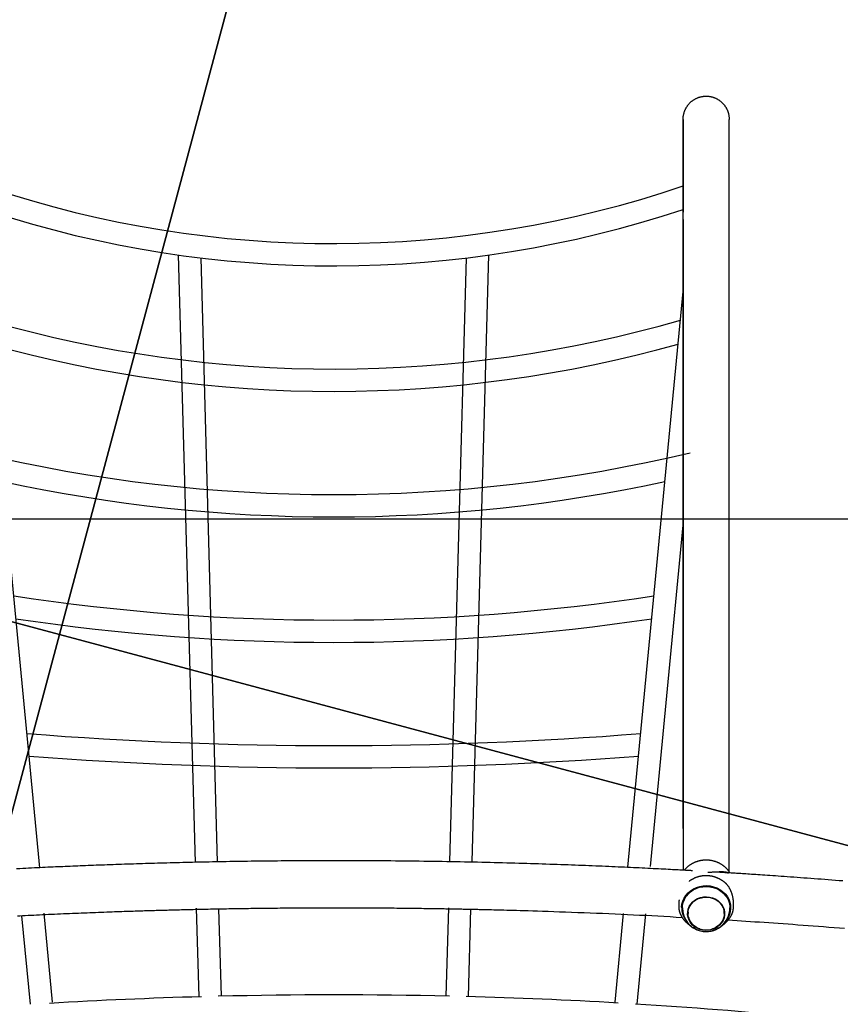
# Model space of a CAD drawing. Extents: x 0 to 11941, y 0 to 8571.
# Drawn here: x 5375 to 5963, y 5857 to 6563 of the extents above; entities that cross this region are included whole.
import ezdxf

# ---------------------------------------------------------------- set-up
doc = ezdxf.new("R2010")
doc.units = 0
doc.header["$LTSCALE"] = 15
for name, color, linetype in [('EQUIPMENT', 7, 'Continuous'), ('GRASSLOK', 7, 'Continuous'), ('GRASSLOKWT', 7, 'Continuous')]:
    doc.layers.add(name, color=color, linetype=linetype)

msp = doc.modelspace()

# ---------------------------------------------------------------- linework, layer by layer
at = {"layer": 'EQUIPMENT', "color": 7}
for p, q in [((5850.6, 5983.35), (5850.6, 6491.92)), ((5500.8, 5959.12), (5488.82, 6394.67)), ((5516.8, 5959.37), (5504.89, 6392.56)), ((5683.4, 5959.51), (5695.31, 6392.56)), ((5699.4, 5959.47), (5711.37, 6394.67)), ((5811.01, 5955.65), (5850.6, 6368.53)), ((5389.23, 5955.11), (5353.6, 6326.76)), ((5827.13, 5956.13), (5850.6, 6200.89)), ((5503.45, 5862.8), (5501.71, 5926.3)), ((5519.45, 5863.24), (5517.73, 5925.71)), ((5680.75, 5863.24), (5682.49, 5926.51)), ((5696.74, 5862.8), (5698.47, 5925.76)), ((5382.53, 5857.41), (5376.46, 5920.71)), ((5398.46, 5858.94), (5392.35, 5922.6)), ((5801.74, 5858.94), (5807.83, 5922.5)), ((5817.67, 5857.41), (5823.88, 5922.19))]:
    msp.add_line(p, q, dxfattribs=at)
at = {"layer": 'EQUIPMENT', "color": 7, "linetype": 'Continuous'}
for p, q in [((5850.6, 6079.35), (5850.6, 5953.46)), ((5883.6, 5952.5), (5883.6, 6079.35)), ((5854.1, 5923.47), (5854.1, 5922.41)), ((5880.1, 5922.41), (5880.1, 5923.47))]:
    msp.add_line(p, q, dxfattribs=at)
for points in [[(5850.65, 6491.92), (5850.65, 6492.12), (5850.64, 6492.33), (5850.63, 6492.54), (5850.63, 6492.75), (5850.63, 6492.97), (5850.64, 6493.19), (5850.65, 6493.42), (5850.66, 6493.65), (5850.69, 6493.9), (5850.72, 6494.15), (5850.76, 6494.41), (5850.8, 6494.69), (5850.86, 6494.97), (5850.92, 6495.25), (5850.98, 6495.55), (5851.06, 6495.85), (5851.14, 6496.17), (5851.23, 6496.48), (5851.33, 6496.81), (5851.43, 6497.13), (5851.54, 6497.46), (5851.66, 6497.79), (5851.79, 6498.12), (5851.92, 6498.45), (5852.06, 6498.77), (5852.2, 6499.09), (5852.36, 6499.41), (5852.52, 6499.73), (5852.69, 6500.04), (5852.86, 6500.34), (5853.04, 6500.65), (5853.23, 6500.95), (5853.42, 6501.24), (5853.62, 6501.53), (5853.83, 6501.82), (5854.04, 6502.11), (5854.26, 6502.38), (5854.48, 6502.66), (5854.71, 6502.93), (5854.95, 6503.19), (5855.19, 6503.45), (5855.43, 6503.7), (5855.68, 6503.95), (5855.94, 6504.19), (5856.2, 6504.43), (5856.46, 6504.66), (5856.73, 6504.88), (5857.01, 6505.1), (5857.29, 6505.31), (5857.57, 6505.52), (5857.86, 6505.72), (5858.15, 6505.92), (5858.45, 6506.1), (5858.75, 6506.29), (5859.05, 6506.46), (5859.36, 6506.63), (5859.67, 6506.79), (5859.98, 6506.95), (5860.3, 6507.1), (5860.62, 6507.24), (5860.94, 6507.37), (5861.26, 6507.5), (5861.59, 6507.62), (5861.92, 6507.74), (5862.25, 6507.84), (5862.58, 6507.94), (5862.92, 6508.03), (5863.26, 6508.12), (5863.6, 6508.2), (5863.94, 6508.27), (5864.28, 6508.33), (5864.62, 6508.39), (5864.97, 6508.44), (5865.31, 6508.48), (5865.65, 6508.51), (5866, 6508.54), (5866.34, 6508.56), (5866.69, 6508.57), (5867.04, 6508.58), (5867.38, 6508.58), (5867.73, 6508.57), (5868.07, 6508.55), (5868.42, 6508.52), (5868.76, 6508.49), (5869.11, 6508.45), (5869.45, 6508.41), (5869.79, 6508.35), (5870.13, 6508.29), (5870.47, 6508.23), (5870.81, 6508.15), (5871.14, 6508.07), (5871.48, 6507.98), (5871.81, 6507.89), (5872.14, 6507.78), (5872.46, 6507.67), (5872.79, 6507.56), (5873.11, 6507.43), (5873.43, 6507.3), (5873.75, 6507.17), (5874.06, 6507.02), (5874.37, 6506.87), (5874.68, 6506.72), (5874.99, 6506.55), (5875.29, 6506.38), (5875.59, 6506.21), (5875.88, 6506.03), (5876.17, 6505.84), (5876.45, 6505.64), (5876.74, 6505.45), (5877.01, 6505.24), (5877.29, 6505.03), (5877.55, 6504.81), (5877.82, 6504.59), (5878.08, 6504.36), (5878.33, 6504.12), (5878.59, 6503.88), (5878.83, 6503.64), (5879.07, 6503.39), (5879.31, 6503.13), (5879.54, 6502.87), (5879.76, 6502.61), (5879.98, 6502.34), (5880.19, 6502.06), (5880.4, 6501.78), (5880.6, 6501.5), (5880.8, 6501.21), (5880.99, 6500.92), (5881.17, 6500.63), (5881.35, 6500.33), (5881.52, 6500.02), (5881.68, 6499.71), (5881.84, 6499.4), (5882, 6499.08), (5882.15, 6498.75), (5882.29, 6498.42), (5882.43, 6498.08), (5882.56, 6497.74), (5882.69, 6497.39), (5882.81, 6497.04), (5882.92, 6496.67), (5883.03, 6496.31), (5883.12, 6495.93), (5883.21, 6495.55), (5883.28, 6495.17), (5883.35, 6494.78), (5883.4, 6494.38), (5883.45, 6493.98), (5883.49, 6493.57), (5883.52, 6493.16), (5883.55, 6492.75), (5883.58, 6492.34), (5883.6, 6491.93)], [(5850.6, 6491.92), (5850.6, 6491.45), (5850.6, 6490.98), (5850.6, 6490.51), (5850.6, 6490.05), (5850.6, 6489.6), (5850.6, 6489.17), (5850.6, 6488.74), (5850.6, 6488.34), (5850.6, 6487.95), (5850.6, 6487.58), (5850.6, 6487.21), (5850.6, 6486.84), (5850.6, 6486.46), (5850.6, 6486.07), (5850.6, 6485.65), (5850.6, 6485.21), (5850.6, 6484.74), (5850.6, 6484.23), (5850.6, 6483.72), (5850.6, 6483.19), (5850.6, 6482.67), (5850.6, 6482.16), (5850.6, 6481.67), (5850.6, 6481.21), (5850.6, 6480.79), (5850.6, 6480.4), (5850.6, 6480.03), (5850.6, 6479.68), (5850.6, 6479.33), (5850.6, 6478.98), (5850.6, 6478.63), (5850.6, 6478.25), (5850.6, 6477.85), (5850.6, 6477.43), (5850.6, 6477), (5850.6, 6476.57), (5850.6, 6476.14), (5850.6, 6475.72), (5850.6, 6475.33), (5850.6, 6474.96), (5850.6, 6474.62), (5850.6, 6474.31), (5850.6, 6474.03), (5850.6, 6473.78), (5850.6, 6473.54), (5850.6, 6473.31), (5850.6, 6473.1), (5850.6, 6472.89), (5850.6, 6472.69), (5850.6, 6472.48), (5850.6, 6472.28), (5850.6, 6472.08), (5850.6, 6471.89), (5850.6, 6471.69), (5850.6, 6471.5), (5850.6, 6471.3), (5850.6, 6471.11), (5850.6, 6470.93), (5850.6, 6470.74), (5850.6, 6470.56), (5850.6, 6470.37), (5850.6, 6470.19), (5850.6, 6470.01), (5850.6, 6469.83), (5850.6, 6469.65), (5850.6, 6469.47), (5850.6, 6469.29), (5850.6, 6469.1), (5850.6, 6468.91), (5850.6, 6468.7), (5850.6, 6468.48), (5850.6, 6468.24), (5850.6, 6467.99), (5850.6, 6467.71), (5850.6, 6467.42), (5850.6, 6467.11), (5850.6, 6466.78), (5850.6, 6466.43), (5850.6, 6466.06), (5850.6, 6465.68), (5850.6, 6465.27), (5850.6, 6464.84), (5850.6, 6464.39), (5850.6, 6463.92), (5850.6, 6463.42), (5850.6, 6462.91), (5850.6, 6462.37), (5850.6, 6461.81), (5850.6, 6461.23), (5850.6, 6460.62), (5850.6, 6459.99), (5850.6, 6459.34), (5850.6, 6458.66), (5850.6, 6457.95), (5850.6, 6457.22), (5850.6, 6456.46), (5850.6, 6455.68), (5850.6, 6454.87), (5850.6, 6454.03), (5850.6, 6453.16), (5850.6, 6452.26), (5850.6, 6451.34), (5850.6, 6450.38), (5850.6, 6449.4), (5850.6, 6448.38), (5850.6, 6447.34), (5850.6, 6446.28), (5850.6, 6445.2), (5850.6, 6444.1), (5850.6, 6443), (5850.6, 6441.9), (5850.6, 6440.8), (5850.6, 6439.7), (5850.6, 6438.61), (5850.6, 6437.54), (5850.6, 6436.48), (5850.6, 6435.44), (5850.6, 6434.42), (5850.6, 6433.42), (5850.6, 6432.45), (5850.6, 6431.51), (5850.6, 6430.6), (5850.6, 6429.7), (5850.6, 6428.83), (5850.6, 6427.97), (5850.6, 6427.13), (5850.6, 6426.29), (5850.6, 6425.45)], [(5883.6, 6424.49), (5883.6, 6425.2), (5883.6, 6425.92), (5883.6, 6426.63), (5883.6, 6427.34), (5883.6, 6428.05), (5883.6, 6428.75), (5883.6, 6429.46), (5883.6, 6430.15), (5883.6, 6430.85), (5883.6, 6431.54), (5883.6, 6432.23), (5883.6, 6432.91), (5883.6, 6433.6), (5883.6, 6434.28), (5883.6, 6434.96), (5883.6, 6435.65), (5883.6, 6436.33), (5883.6, 6437.01), (5883.6, 6437.7), (5883.6, 6438.38), (5883.6, 6439.06), (5883.6, 6439.74), (5883.6, 6440.41), (5883.6, 6441.08), (5883.6, 6441.75), (5883.6, 6442.42), (5883.6, 6443.08), (5883.6, 6443.74), (5883.6, 6444.39), (5883.6, 6445.04), (5883.6, 6445.68), (5883.6, 6446.32), (5883.6, 6446.96), (5883.6, 6447.59), (5883.6, 6448.21), (5883.6, 6448.83), (5883.6, 6449.45), (5883.6, 6450.06), (5883.6, 6450.66), (5883.6, 6451.26), (5883.6, 6451.86), (5883.6, 6452.44), (5883.6, 6453.02), (5883.6, 6453.59), (5883.6, 6454.14), (5883.6, 6454.68), (5883.6, 6455.2), (5883.6, 6455.71), (5883.6, 6456.19), (5883.6, 6456.66), (5883.6, 6457.1), (5883.6, 6457.53), (5883.6, 6457.94), (5883.6, 6458.33), (5883.6, 6458.71), (5883.6, 6459.07), (5883.6, 6459.41), (5883.6, 6459.73), (5883.6, 6460.04), (5883.6, 6460.33), (5883.6, 6460.61), (5883.6, 6460.87), (5883.6, 6461.12), (5883.6, 6461.35), (5883.6, 6461.57), (5883.6, 6461.78), (5883.6, 6461.98), (5883.6, 6462.17), (5883.6, 6462.36), (5883.6, 6462.54), (5883.6, 6462.72), (5883.6, 6462.9), (5883.6, 6463.08), (5883.6, 6463.26), (5883.6, 6463.44), (5883.6, 6463.63), (5883.6, 6463.82), (5883.6, 6464.01), (5883.6, 6464.2), (5883.6, 6464.4), (5883.6, 6464.6), (5883.6, 6464.8), (5883.6, 6465.01), (5883.6, 6465.24), (5883.6, 6465.48), (5883.6, 6465.75), (5883.6, 6466.03), (5883.6, 6466.35), (5883.6, 6466.69), (5883.6, 6467.05), (5883.6, 6467.44), (5883.6, 6467.83), (5883.6, 6468.23), (5883.6, 6468.62), (5883.6, 6469), (5883.6, 6469.36), (5883.6, 6469.69), (5883.6, 6470.01), (5883.6, 6470.3), (5883.6, 6470.58), (5883.6, 6470.85), (5883.6, 6471.11), (5883.6, 6471.36), (5883.6, 6471.61), (5883.6, 6471.87), (5883.6, 6472.12), (5883.6, 6472.38), (5883.6, 6472.64), (5883.6, 6472.9), (5883.6, 6473.16), (5883.6, 6473.43), (5883.6, 6473.7), (5883.6, 6473.98), (5883.6, 6474.26), (5883.6, 6474.54), (5883.6, 6474.83), (5883.6, 6475.12), (5883.6, 6475.42), (5883.6, 6475.72), (5883.6, 6476.02), (5883.6, 6476.33), (5883.6, 6476.64), (5883.6, 6476.95), (5883.6, 6477.27), (5883.6, 6477.6), (5883.6, 6477.92), (5883.6, 6478.25), (5883.6, 6478.59), (5883.6, 6478.92), (5883.6, 6479.27), (5883.6, 6479.61), (5883.6, 6479.96), (5883.6, 6480.31), (5883.6, 6480.66), (5883.6, 6481.02), (5883.6, 6481.37), (5883.6, 6481.73), (5883.6, 6482.09), (5883.6, 6482.45), (5883.6, 6482.82), (5883.6, 6483.18), (5883.6, 6483.55), (5883.6, 6483.91), (5883.6, 6484.28), (5883.6, 6484.65), (5883.6, 6485.03), (5883.6, 6485.41), (5883.6, 6485.8), (5883.6, 6486.21), (5883.6, 6486.63), (5883.6, 6487.07), (5883.6, 6487.54), (5883.6, 6488.03), (5883.6, 6488.54), (5883.6, 6489.07), (5883.6, 6489.62), (5883.6, 6490.18), (5883.6, 6490.76), (5883.6, 6491.33), (5883.6, 6491.91)], [(5850.6, 6420.23), (5850.6, 6419.37), (5850.6, 6418.5), (5850.6, 6417.61), (5850.6, 6416.69), (5850.6, 6415.73), (5850.6, 6414.71), (5850.6, 6413.64), (5850.6, 6412.49), (5850.6, 6411.25), (5850.6, 6409.89), (5850.6, 6408.38), (5850.6, 6406.67), (5850.6, 6404.73), (5850.6, 6402.51), (5850.6, 6399.99), (5850.6, 6397.12), (5850.6, 6393.89), (5850.6, 6390.35), (5850.6, 6386.6), (5850.6, 6382.7), (5850.6, 6378.73), (5850.6, 6374.79), (5850.6, 6370.94), (5850.6, 6367.28), (5850.6, 6363.84), (5850.6, 6360.59), (5850.6, 6357.43), (5850.6, 6354.3), (5850.6, 6351.11), (5850.6, 6347.78), (5850.6, 6344.24), (5850.6, 6340.41), (5850.6, 6336.23), (5850.6, 6331.76), (5850.6, 6327.09), (5850.6, 6322.31), (5850.6, 6317.5), (5850.6, 6312.74), (5850.6, 6308.14), (5850.6, 6303.76), (5850.6, 6299.67), (5850.6, 6295.86), (5850.6, 6292.29), (5850.6, 6288.9), (5850.6, 6285.67), (5850.6, 6282.54), (5850.6, 6279.48), (5850.6, 6276.44), (5850.6, 6273.39), (5850.6, 6270.34), (5850.6, 6267.29), (5850.6, 6264.26), (5850.6, 6261.25), (5850.6, 6258.27), (5850.6, 6255.35), (5850.6, 6252.48), (5850.6, 6249.68), (5850.6, 6246.95), (5850.6, 6244.29), (5850.6, 6241.7), (5850.6, 6239.18), (5850.6, 6236.74), (5850.6, 6234.38), (5850.6, 6232.09), (5850.6, 6229.88), (5850.6, 6227.73), (5850.6, 6225.62), (5850.6, 6223.54), (5850.6, 6221.46), (5850.6, 6219.36), (5850.6, 6217.23), (5850.6, 6215.05), (5850.6, 6212.81), (5850.6, 6210.53), (5850.6, 6208.23), (5850.6, 6205.95), (5850.6, 6203.71), (5850.6, 6201.55), (5850.6, 6199.48), (5850.6, 6197.55), (5850.6, 6195.76), (5850.6, 6194.09), (5850.6, 6192.52), (5850.6, 6191.01), (5850.6, 6189.52), (5850.6, 6188.02), (5850.6, 6186.48), (5850.6, 6184.87), (5850.6, 6183.16), (5850.6, 6181.38), (5850.6, 6179.57), (5850.6, 6177.75), (5850.6, 6175.98), (5850.6, 6174.28), (5850.6, 6172.69), (5850.6, 6171.25), (5850.6, 6169.98), (5850.6, 6168.87), (5850.6, 6167.89), (5850.6, 6167.02), (5850.6, 6166.22), (5850.6, 6165.49), (5850.6, 6164.78), (5850.6, 6164.07), (5850.6, 6163.35), (5850.6, 6162.62), (5850.6, 6161.87), (5850.6, 6161.13), (5850.6, 6160.4), (5850.6, 6159.69), (5850.6, 6159), (5850.6, 6158.35), (5850.6, 6157.73), (5850.6, 6157.16), (5850.6, 6156.61), (5850.6, 6156.08), (5850.6, 6155.58), (5850.6, 6155.08), (5850.6, 6154.59), (5850.6, 6154.11), (5850.6, 6153.62), (5850.6, 6153.12), (5850.6, 6152.62), (5850.6, 6152.11), (5850.6, 6151.6), (5850.6, 6151.08), (5850.6, 6150.55), (5850.6, 6150.02), (5850.6, 6149.49), (5850.6, 6148.92), (5850.6, 6148.31), (5850.6, 6147.63), (5850.6, 6146.85), (5850.6, 6145.96), (5850.6, 6144.94), (5850.6, 6143.76), (5850.6, 6142.41), (5850.6, 6140.87), (5850.6, 6139.13), (5850.6, 6137.2), (5850.6, 6135.05), (5850.6, 6132.69), (5850.6, 6130.1), (5850.6, 6127.27), (5850.6, 6124.21), (5850.6, 6120.97), (5850.6, 6117.59), (5850.6, 6114.13), (5850.6, 6110.64), (5850.6, 6107.18), (5850.6, 6103.81), (5850.6, 6100.56), (5850.6, 6097.5), (5850.6, 6094.6), (5850.6, 6091.84), (5850.6, 6089.2), (5850.6, 6086.65), (5850.6, 6084.18), (5850.6, 6081.75), (5850.6, 6079.35)], [(5883.6, 6079.35), (5883.6, 6082.38), (5883.6, 6085.38), (5883.6, 6088.31), (5883.6, 6091.14), (5883.6, 6093.83), (5883.6, 6096.36), (5883.6, 6098.68), (5883.6, 6100.77), (5883.6, 6102.6), (5883.6, 6104.2), (5883.6, 6105.59), (5883.6, 6106.81), (5883.6, 6107.9), (5883.6, 6108.88), (5883.6, 6109.78), (5883.6, 6110.65), (5883.6, 6111.5), (5883.6, 6112.34), (5883.6, 6113.18), (5883.6, 6114), (5883.6, 6114.82), (5883.6, 6115.64), (5883.6, 6116.44), (5883.6, 6117.24), (5883.6, 6118.03), (5883.6, 6118.81), (5883.6, 6119.58), (5883.6, 6120.34), (5883.6, 6121.1), (5883.6, 6121.84), (5883.6, 6122.58), (5883.6, 6123.31), (5883.6, 6124.02), (5883.6, 6124.73), (5883.6, 6125.43), (5883.6, 6126.12), (5883.6, 6126.8), (5883.6, 6127.47), (5883.6, 6128.13), (5883.6, 6128.78), (5883.6, 6129.42), (5883.6, 6130.05), (5883.6, 6130.68), (5883.6, 6131.29), (5883.6, 6131.9), (5883.6, 6132.5), (5883.6, 6133.08), (5883.6, 6133.66), (5883.6, 6134.23), (5883.6, 6134.79), (5883.6, 6135.35), (5883.6, 6135.9), (5883.6, 6136.43), (5883.6, 6136.97), (5883.6, 6137.49), (5883.6, 6138.01), (5883.6, 6138.52), (5883.6, 6139.03), (5883.6, 6139.53), (5883.6, 6140.02), (5883.6, 6140.51), (5883.6, 6140.99), (5883.6, 6141.47), (5883.6, 6141.94), (5883.6, 6142.41), (5883.6, 6142.87), (5883.6, 6143.33), (5883.6, 6143.78), (5883.6, 6144.22), (5883.6, 6144.66), (5883.6, 6145.1), (5883.6, 6145.54), (5883.6, 6145.97), (5883.6, 6146.4), (5883.6, 6146.84), (5883.6, 6147.3), (5883.6, 6147.77), (5883.6, 6148.27), (5883.6, 6148.8), (5883.6, 6149.37), (5883.6, 6149.98), (5883.6, 6150.63), (5883.6, 6151.32), (5883.6, 6152.06), (5883.6, 6152.84), (5883.6, 6153.67), (5883.6, 6154.53), (5883.6, 6155.45), (5883.6, 6156.4), (5883.6, 6157.4), (5883.6, 6158.45), (5883.6, 6159.53), (5883.6, 6160.66), (5883.6, 6161.84), (5883.6, 6163.06), (5883.6, 6164.32), (5883.6, 6165.62), (5883.6, 6166.97), (5883.6, 6168.37), (5883.6, 6169.8), (5883.6, 6171.29), (5883.6, 6172.82), (5883.6, 6174.39), (5883.6, 6176.02), (5883.6, 6177.69), (5883.6, 6179.46), (5883.6, 6181.34), (5883.6, 6183.39), (5883.6, 6185.64), (5883.6, 6188.13), (5883.6, 6190.89), (5883.6, 6193.97), (5883.6, 6197.39), (5883.6, 6201.08), (5883.6, 6204.98), (5883.6, 6209), (5883.6, 6213.08), (5883.6, 6217.13), (5883.6, 6221.09), (5883.6, 6224.87), (5883.6, 6228.43), (5883.6, 6231.76), (5883.6, 6234.92), (5883.6, 6237.93), (5883.6, 6240.83), (5883.6, 6243.65), (5883.6, 6246.42), (5883.6, 6249.18), (5883.6, 6251.95), (5883.6, 6254.75), (5883.6, 6257.56), (5883.6, 6260.39), (5883.6, 6263.24), (5883.6, 6266.11), (5883.6, 6268.99), (5883.6, 6271.89), (5883.6, 6274.81), (5883.6, 6277.74), (5883.6, 6280.67), (5883.6, 6283.61), (5883.6, 6286.55), (5883.6, 6289.48), (5883.6, 6292.41), (5883.6, 6295.32), (5883.6, 6298.23), (5883.6, 6301.2), (5883.6, 6304.31), (5883.6, 6307.64), (5883.6, 6311.27), (5883.6, 6315.29), (5883.6, 6319.76), (5883.6, 6324.76), (5883.6, 6330.36), (5883.6, 6336.45), (5883.6, 6342.94), (5883.6, 6349.71), (5883.6, 6356.65), (5883.6, 6363.65), (5883.6, 6370.58), (5883.6, 6377.35), (5883.6, 6383.86), (5883.6, 6390.12), (5883.6, 6396.17), (5883.6, 6402.05), (5883.6, 6407.78), (5883.6, 6413.41), (5883.6, 6418.97), (5883.6, 6424.49)], [(5602.1, 5960.27), (5599.22, 5960.27), (5596.35, 5960.27), (5593.48, 5960.26), (5590.61, 5960.25), (5587.75, 5960.25), (5584.89, 5960.24), (5582.04, 5960.23), (5579.2, 5960.22), (5576.38, 5960.2), (5573.56, 5960.19), (5570.76, 5960.17), (5567.97, 5960.15), (5565.19, 5960.12), (5562.43, 5960.1), (5559.68, 5960.08), (5556.95, 5960.05), (5554.23, 5960.02), (5551.54, 5959.99), (5548.85, 5959.96), (5546.19, 5959.93), (5543.54, 5959.89), (5540.91, 5959.86), (5538.29, 5959.82), (5535.69, 5959.79), (5533.11, 5959.75), (5530.54, 5959.71), (5527.99, 5959.67), (5525.46, 5959.62), (5522.94, 5959.58), (5520.44, 5959.54), (5517.96, 5959.49), (5515.49, 5959.44), (5513.04, 5959.4), (5510.61, 5959.35), (5508.19, 5959.3), (5505.79, 5959.25), (5503.41, 5959.2), (5501.04, 5959.15), (5498.69, 5959.09), (5496.35, 5959.04), (5494.04, 5958.98), (5491.73, 5958.93), (5489.45, 5958.87), (5487.17, 5958.81), (5484.91, 5958.76), (5482.66, 5958.7), (5480.42, 5958.64), (5478.19, 5958.58), (5475.97, 5958.52), (5473.76, 5958.45), (5471.56, 5958.39), (5469.36, 5958.33), (5467.18, 5958.26), (5465.01, 5958.2), (5462.84, 5958.13), (5460.68, 5958.07), (5458.54, 5958), (5456.4, 5957.93), (5454.28, 5957.86), (5452.16, 5957.79), (5450.06, 5957.72), (5447.96, 5957.65), (5445.88, 5957.58), (5443.81, 5957.51), (5441.75, 5957.44), (5439.7, 5957.36), (5437.66, 5957.29), (5435.64, 5957.22), (5433.64, 5957.14), (5431.65, 5957.07), (5429.68, 5956.99), (5427.72, 5956.92), (5425.79, 5956.84), (5423.88, 5956.77), (5421.99, 5956.69), (5420.12, 5956.62), (5418.27, 5956.55), (5416.44, 5956.47), (5414.63, 5956.4), (5412.84, 5956.32), (5411.07, 5956.25), (5409.31, 5956.17), (5407.56, 5956.1), (5405.82, 5956.02), (5404.07, 5955.95), (5402.31, 5955.87), (5400.54, 5955.79), (5398.74, 5955.71), (5396.92, 5955.63), (5395.07, 5955.55), (5393.19, 5955.46), (5391.28, 5955.37), (5389.34, 5955.28), (5387.37, 5955.19), (5385.37, 5955.09), (5383.33, 5955), (5381.26, 5954.9), (5379.16, 5954.79), (5377.02, 5954.69), (5374.84, 5954.58), (5372.63, 5954.47)], [(5857.23, 5953.1), (5856.71, 5953.13), (5856.18, 5953.16), (5855.63, 5953.19), (5855.05, 5953.22), (5854.44, 5953.26), (5853.77, 5953.29), (5853.05, 5953.33), (5852.26, 5953.38), (5851.39, 5953.43), (5850.44, 5953.48), (5849.42, 5953.53), (5848.31, 5953.59), (5847.12, 5953.66), (5845.86, 5953.72), (5844.51, 5953.8), (5843.07, 5953.87), (5841.55, 5953.95), (5839.96, 5954.04), (5838.29, 5954.12), (5836.56, 5954.21), (5834.78, 5954.3), (5832.94, 5954.4), (5831.05, 5954.49), (5829.13, 5954.59), (5827.18, 5954.69), (5825.2, 5954.79), (5823.19, 5954.88), (5821.15, 5954.98), (5819.09, 5955.08), (5817, 5955.18), (5814.89, 5955.28), (5812.75, 5955.38), (5810.6, 5955.48), (5808.43, 5955.58), (5806.23, 5955.68), (5804.01, 5955.78), (5801.78, 5955.88), (5799.52, 5955.98), (5797.23, 5956.07), (5794.93, 5956.17), (5792.6, 5956.27), (5790.25, 5956.37), (5787.88, 5956.47), (5785.48, 5956.56), (5783.06, 5956.66), (5780.62, 5956.76), (5778.16, 5956.85), (5775.67, 5956.95), (5773.16, 5957.05), (5770.62, 5957.14), (5768.07, 5957.23), (5765.49, 5957.33), (5762.89, 5957.42), (5760.26, 5957.51), (5757.61, 5957.6), (5754.94, 5957.7), (5752.24, 5957.79), (5749.53, 5957.87), (5746.78, 5957.96), (5744.02, 5958.05), (5741.24, 5958.14), (5738.43, 5958.22), (5735.6, 5958.31), (5732.75, 5958.39), (5729.88, 5958.47), (5726.98, 5958.55), (5724.07, 5958.63), (5721.13, 5958.71), (5718.18, 5958.79), (5715.2, 5958.86), (5712.2, 5958.93), (5709.18, 5959.01), (5706.14, 5959.08), (5703.07, 5959.15), (5699.99, 5959.22), (5696.89, 5959.28), (5693.76, 5959.35), (5690.61, 5959.41), (5687.45, 5959.47), (5684.26, 5959.53), (5681.05, 5959.58), (5677.82, 5959.64), (5674.56, 5959.69), (5671.29, 5959.74), (5668, 5959.79), (5664.68, 5959.84), (5661.35, 5959.89), (5657.99, 5959.93), (5654.61, 5959.97), (5651.21, 5960.01), (5647.8, 5960.04), (5644.36, 5960.08), (5640.91, 5960.11), (5637.44, 5960.14), (5633.95, 5960.16), (5630.45, 5960.19), (5626.94, 5960.2), (5623.41, 5960.22), (5619.88, 5960.23), (5616.33, 5960.24), (5612.78, 5960.25), (5609.22, 5960.26), (5605.66, 5960.27), (5602.1, 5960.27)], [(5884.25, 5951.5), (5884.15, 5951.67), (5884.04, 5951.83), (5883.94, 5952), (5883.83, 5952.18), (5883.71, 5952.35), (5883.59, 5952.52), (5883.47, 5952.7), (5883.34, 5952.88), (5883.2, 5953.06), (5883.05, 5953.25), (5882.9, 5953.43), (5882.74, 5953.62), (5882.57, 5953.82), (5882.39, 5954.01), (5882.21, 5954.21), (5882.02, 5954.41), (5881.82, 5954.61), (5881.61, 5954.82), (5881.4, 5955.02), (5881.18, 5955.23), (5880.96, 5955.43), (5880.74, 5955.64), (5880.5, 5955.84), (5880.27, 5956.04), (5880.03, 5956.23), (5879.79, 5956.42), (5879.54, 5956.61), (5879.29, 5956.79), (5879.04, 5956.97), (5878.79, 5957.15), (5878.53, 5957.32), (5878.27, 5957.49), (5878.01, 5957.66), (5877.74, 5957.82), (5877.47, 5957.98), (5877.2, 5958.13), (5876.93, 5958.28), (5876.65, 5958.42), (5876.38, 5958.56), (5876.1, 5958.7), (5875.81, 5958.83), (5875.53, 5958.96), (5875.24, 5959.09), (5874.95, 5959.21), (5874.66, 5959.32), (5874.37, 5959.43), (5874.07, 5959.54), (5873.78, 5959.64), (5873.48, 5959.74), (5873.18, 5959.83), (5872.88, 5959.92), (5872.57, 5960.01), (5872.27, 5960.09), (5871.96, 5960.16), (5871.65, 5960.24), (5871.34, 5960.3), (5871.03, 5960.36), (5870.72, 5960.42), (5870.41, 5960.47), (5870.1, 5960.52), (5869.78, 5960.56), (5869.47, 5960.6), (5869.15, 5960.63), (5868.84, 5960.66), (5868.52, 5960.69), (5868.2, 5960.71), (5867.88, 5960.72), (5867.57, 5960.73), (5867.25, 5960.73), (5866.93, 5960.73), (5866.61, 5960.73), (5866.29, 5960.72), (5865.97, 5960.71), (5865.65, 5960.69), (5865.33, 5960.66), (5865.02, 5960.63), (5864.7, 5960.6), (5864.38, 5960.56), (5864.06, 5960.51), (5863.75, 5960.47), (5863.43, 5960.41), (5863.12, 5960.35), (5862.8, 5960.29), (5862.49, 5960.22), (5862.18, 5960.15), (5861.87, 5960.07), (5861.56, 5959.99), (5861.25, 5959.9), (5860.94, 5959.81), (5860.64, 5959.71), (5860.33, 5959.61), (5860.03, 5959.51), (5859.73, 5959.4), (5859.43, 5959.28), (5859.13, 5959.16), (5858.84, 5959.04), (5858.55, 5958.91), (5858.26, 5958.77), (5857.97, 5958.63), (5857.68, 5958.49), (5857.39, 5958.34), (5857.11, 5958.19), (5856.83, 5958.04), (5856.56, 5957.88), (5856.28, 5957.71), (5856.01, 5957.54), (5855.75, 5957.37), (5855.48, 5957.2), (5855.22, 5957.02), (5854.97, 5956.84), (5854.72, 5956.66), (5854.47, 5956.47), (5854.24, 5956.29), (5854, 5956.1), (5853.78, 5955.92), (5853.56, 5955.73), (5853.34, 5955.54), (5853.13, 5955.35), (5852.93, 5955.16), (5852.74, 5954.97), (5852.55, 5954.78), (5852.37, 5954.59), (5852.19, 5954.39), (5852.02, 5954.2), (5851.85, 5954.01), (5851.68, 5953.81), (5851.52, 5953.62), (5851.36, 5953.42)], [(5868.19, 5952.13), (5868.48, 5952.14), (5868.77, 5952.14), (5869.07, 5952.15), (5869.36, 5952.15), (5869.66, 5952.15), (5869.97, 5952.16), (5870.28, 5952.17), (5870.59, 5952.18), (5870.91, 5952.19), (5871.24, 5952.2), (5871.57, 5952.22), (5871.9, 5952.23), (5872.25, 5952.25), (5872.6, 5952.26), (5872.95, 5952.28), (5873.31, 5952.3), (5873.67, 5952.32), (5874.04, 5952.34), (5874.41, 5952.36), (5874.78, 5952.38), (5875.15, 5952.39), (5875.52, 5952.41), (5875.88, 5952.43), (5876.24, 5952.44), (5876.6, 5952.45), (5876.95, 5952.46), (5877.29, 5952.47), (5877.62, 5952.48), (5877.95, 5952.48), (5878.28, 5952.48), (5878.59, 5952.47), (5878.9, 5952.46), (5879.2, 5952.45), (5879.5, 5952.43), (5879.78, 5952.41), (5880.06, 5952.38), (5880.33, 5952.36), (5880.58, 5952.33), (5880.83, 5952.29), (5881.06, 5952.26), (5881.27, 5952.22), (5881.48, 5952.19), (5881.67, 5952.15), (5881.84, 5952.12), (5882.01, 5952.08), (5882.16, 5952.04), (5882.3, 5951.99), (5882.43, 5951.95), (5882.54, 5951.91), (5882.65, 5951.86), (5882.74, 5951.81), (5882.83, 5951.76), (5882.91, 5951.72), (5882.99, 5951.67), (5883.07, 5951.62), (5883.14, 5951.56)], [(5881.01, 5944.16), (5880.91, 5944.26), (5880.81, 5944.36), (5880.71, 5944.46), (5880.61, 5944.56), (5880.5, 5944.66), (5880.38, 5944.77), (5880.25, 5944.87), (5880.12, 5944.99), (5879.97, 5945.1), (5879.82, 5945.22), (5879.65, 5945.35), (5879.48, 5945.48), (5879.29, 5945.61), (5879.09, 5945.75), (5878.88, 5945.89), (5878.66, 5946.03), (5878.43, 5946.18), (5878.2, 5946.33), (5877.95, 5946.49), (5877.69, 5946.64), (5877.43, 5946.79), (5877.17, 5946.94), (5876.9, 5947.09), (5876.62, 5947.24), (5876.34, 5947.38), (5876.06, 5947.51), (5875.78, 5947.65), (5875.49, 5947.77), (5875.21, 5947.9), (5874.92, 5948.02), (5874.62, 5948.13), (5874.33, 5948.24), (5874.04, 5948.35), (5873.74, 5948.45), (5873.44, 5948.55), (5873.14, 5948.64), (5872.84, 5948.73), (5872.53, 5948.81), (5872.23, 5948.89), (5871.92, 5948.97), (5871.61, 5949.04), (5871.31, 5949.1), (5871, 5949.17), (5870.68, 5949.22), (5870.37, 5949.27), (5870.06, 5949.32), (5869.74, 5949.36), (5869.43, 5949.4), (5869.11, 5949.43), (5868.8, 5949.46), (5868.48, 5949.49), (5868.16, 5949.5), (5867.84, 5949.52), (5867.53, 5949.53), (5867.21, 5949.53), (5866.89, 5949.53), (5866.57, 5949.52), (5866.25, 5949.51), (5865.93, 5949.5), (5865.61, 5949.48), (5865.3, 5949.45), (5864.98, 5949.42), (5864.66, 5949.39), (5864.34, 5949.35), (5864.03, 5949.3), (5863.71, 5949.25), (5863.39, 5949.2), (5863.08, 5949.14), (5862.77, 5949.08), (5862.45, 5949.01), (5862.14, 5948.94), (5861.83, 5948.86), (5861.52, 5948.77), (5861.21, 5948.69), (5860.9, 5948.59), (5860.6, 5948.5), (5860.3, 5948.4), (5859.99, 5948.29), (5859.69, 5948.18), (5859.39, 5948.06), (5859.1, 5947.94), (5858.81, 5947.81), (5858.52, 5947.68), (5858.24, 5947.55), (5857.96, 5947.42), (5857.7, 5947.29), (5857.44, 5947.16), (5857.2, 5947.04), (5856.96, 5946.91), (5856.74, 5946.79), (5856.53, 5946.68), (5856.34, 5946.57), (5856.15, 5946.46), (5855.98, 5946.36), (5855.82, 5946.26), (5855.67, 5946.16), (5855.54, 5946.07), (5855.41, 5945.98), (5855.3, 5945.9), (5855.19, 5945.82), (5855.09, 5945.74), (5855, 5945.66), (5854.91, 5945.59), (5854.82, 5945.51)], [(5882.84, 5951.37), (5882.62, 5951.45), (5882.41, 5951.53), (5882.19, 5951.61), (5881.97, 5951.68), (5881.75, 5951.75), (5881.52, 5951.82), (5881.28, 5951.88), (5881.04, 5951.94), (5880.79, 5951.99), (5880.53, 5952.03), (5880.27, 5952.06), (5879.99, 5952.09), (5879.71, 5952.12), (5879.42, 5952.14), (5879.13, 5952.15), (5878.83, 5952.17), (5878.52, 5952.18), (5878.21, 5952.18), (5877.89, 5952.18), (5877.58, 5952.18), (5877.26, 5952.18), (5876.95, 5952.18), (5876.64, 5952.17), (5876.34, 5952.16), (5876.05, 5952.15), (5875.76, 5952.14), (5875.49, 5952.13), (5875.22, 5952.12), (5874.97, 5952.11), (5874.72, 5952.09), (5874.49, 5952.08), (5874.27, 5952.07), (5874.06, 5952.06), (5873.86, 5952.05), (5873.66, 5952.04), (5873.48, 5952.04), (5873.3, 5952.03), (5873.13, 5952.02), (5872.96, 5952.01), (5872.79, 5952.01)], [(5965.09, 5945.75), (5962.47, 5945.95), (5959.87, 5946.16), (5957.29, 5946.36), (5954.71, 5946.57), (5952.15, 5946.76), (5949.61, 5946.96), (5947.08, 5947.15), (5944.56, 5947.34), (5942.06, 5947.53), (5939.57, 5947.72), (5937.1, 5947.9), (5934.66, 5948.08), (5932.25, 5948.26), (5929.88, 5948.43), (5927.55, 5948.6), (5925.28, 5948.76), (5923.06, 5948.92), (5920.9, 5949.07), (5918.8, 5949.22), (5916.77, 5949.36), (5914.8, 5949.5), (5912.88, 5949.63), (5911.03, 5949.75), (5909.24, 5949.88), (5907.51, 5949.99), (5905.83, 5950.1), (5904.21, 5950.21), (5902.65, 5950.32), (5901.15, 5950.42), (5899.69, 5950.51), (5898.3, 5950.6), (5896.95, 5950.69), (5895.66, 5950.77), (5894.41, 5950.85), (5893.21, 5950.93), (5892.06, 5951.01), (5890.95, 5951.08), (5889.87, 5951.15), (5888.83, 5951.21), (5887.83, 5951.27), (5886.85, 5951.34), (5885.9, 5951.4), (5884.98, 5951.45), (5884.09, 5951.51), (5883.22, 5951.56), (5882.38, 5951.62), (5881.57, 5951.67), (5880.78, 5951.71), (5880.02, 5951.76), (5879.29, 5951.81), (5878.57, 5951.85), (5877.88, 5951.89), (5877.21, 5951.93), (5876.55, 5951.97), (5875.89, 5952.01), (5875.25, 5952.05), (5874.61, 5952.09)], [(5849.53, 5926.91), (5849.77, 5929.18), (5850.37, 5931.38), (5851.3, 5933.49), (5852.56, 5935.46), (5854.11, 5937.24), (5855.93, 5938.81), (5857.97, 5940.13), (5860.2, 5941.17), (5862.57, 5941.91), (5865.04, 5942.33), (5867.54, 5942.44), (5870.04, 5942.22), (5872.47, 5941.68), (5874.8, 5940.83), (5876.97, 5939.7), (5878.94, 5938.29), (5880.67, 5936.64), (5882.12, 5934.79), (5883.27, 5932.77), (5884.08, 5930.62), (5884.56, 5928.39), (5884.67, 5926.11), (5884.43, 5923.85), (5883.84, 5921.64), (5882.9, 5919.54), (5881.64, 5917.57), (5881.46, 5917.33)], [(5849.91, 5926.94), (5850.14, 5929.16), (5850.72, 5931.32), (5851.64, 5933.38), (5852.87, 5935.31), (5854.39, 5937.05), (5856.17, 5938.59), (5858.17, 5939.87), (5860.35, 5940.89), (5862.67, 5941.62), (5865.08, 5942.03), (5867.53, 5942.14), (5869.97, 5941.92), (5872.36, 5941.4), (5874.64, 5940.57), (5876.76, 5939.45), (5878.69, 5938.08), (5880.38, 5936.46), (5881.8, 5934.65), (5882.92, 5932.67), (5883.72, 5930.57), (5884.18, 5928.38), (5884.3, 5926.16), (5884.06, 5923.95), (5883.48, 5921.79), (5883.37, 5921.5)], [(5850.68, 5930.41), (5851.5, 5932.54), (5852.64, 5934.53), (5854.1, 5936.35), (5855.83, 5937.96), (5857.81, 5939.33), (5859.98, 5940.42), (5862.3, 5941.21), (5864.73, 5941.68), (5867.2, 5941.83), (5869.68, 5941.66), (5872.1, 5941.15), (5874.41, 5940.34), (5876.57, 5939.22), (5878.52, 5937.84), (5880.23, 5936.21), (5881.67, 5934.37), (5882.79, 5932.37), (5883.57, 5930.23), (5884.01, 5928.02), (5884.1, 5926.43)], [(5885.64, 5922.26), (5885.7, 5922.37), (5885.76, 5922.49), (5885.82, 5922.6), (5885.87, 5922.72), (5885.93, 5922.85), (5885.99, 5922.98), (5886.04, 5923.12), (5886.09, 5923.26), (5886.14, 5923.42), (5886.19, 5923.59), (5886.24, 5923.76), (5886.29, 5923.94), (5886.33, 5924.14), (5886.38, 5924.34), (5886.42, 5924.55), (5886.46, 5924.77), (5886.5, 5925), (5886.54, 5925.24), (5886.58, 5925.48), (5886.61, 5925.73), (5886.65, 5925.99), (5886.68, 5926.25), (5886.7, 5926.51), (5886.73, 5926.78), (5886.75, 5927.05), (5886.77, 5927.32), (5886.78, 5927.6), (5886.79, 5927.88), (5886.8, 5928.16), (5886.8, 5928.44), (5886.8, 5928.73), (5886.8, 5929.02), (5886.79, 5929.31), (5886.78, 5929.6), (5886.77, 5929.9), (5886.76, 5930.19), (5886.74, 5930.49), (5886.72, 5930.79), (5886.69, 5931.09), (5886.66, 5931.39), (5886.63, 5931.69), (5886.6, 5932), (5886.56, 5932.3), (5886.52, 5932.6), (5886.47, 5932.9), (5886.42, 5933.21), (5886.37, 5933.51), (5886.31, 5933.82), (5886.25, 5934.12), (5886.19, 5934.42), (5886.12, 5934.73), (5886.05, 5935.03), (5885.98, 5935.33), (5885.9, 5935.63), (5885.82, 5935.93), (5885.73, 5936.23), (5885.64, 5936.53), (5885.55, 5936.82), (5885.45, 5937.11), (5885.35, 5937.41), (5885.24, 5937.7), (5885.13, 5937.98), (5885.02, 5938.27), (5884.9, 5938.55), (5884.78, 5938.83), (5884.65, 5939.11), (5884.52, 5939.39), (5884.39, 5939.66), (5884.25, 5939.93), (5884.11, 5940.2), (5883.96, 5940.46), (5883.81, 5940.71), (5883.66, 5940.97), (5883.5, 5941.22), (5883.34, 5941.46), (5883.18, 5941.69), (5883.02, 5941.92), (5882.86, 5942.14), (5882.7, 5942.35), (5882.55, 5942.55), (5882.4, 5942.73), (5882.26, 5942.91), (5882.13, 5943.08), (5881.99, 5943.23), (5881.87, 5943.38), (5881.75, 5943.51), (5881.64, 5943.63), (5881.53, 5943.74), (5881.43, 5943.84), (5881.33, 5943.93), (5881.24, 5944.01), (5881.15, 5944.09), (5881.06, 5944.16), (5880.98, 5944.22), (5880.9, 5944.29), (5880.82, 5944.35)], [(5847.72, 5932.26), (5847.7, 5932.16), (5847.68, 5932.06), (5847.66, 5931.95), (5847.64, 5931.84), (5847.62, 5931.73), (5847.6, 5931.6), (5847.58, 5931.47), (5847.56, 5931.32), (5847.55, 5931.17), (5847.53, 5931), (5847.52, 5930.82), (5847.5, 5930.63), (5847.49, 5930.43), (5847.47, 5930.22), (5847.46, 5929.99), (5847.45, 5929.76), (5847.44, 5929.51), (5847.43, 5929.26), (5847.42, 5929), (5847.41, 5928.74), (5847.4, 5928.47), (5847.4, 5928.2), (5847.4, 5927.93), (5847.41, 5927.66), (5847.41, 5927.39), (5847.43, 5927.12), (5847.44, 5926.86), (5847.46, 5926.61), (5847.48, 5926.36), (5847.5, 5926.12), (5847.53, 5925.88), (5847.55, 5925.65), (5847.58, 5925.43), (5847.61, 5925.21), (5847.64, 5925.01), (5847.68, 5924.81), (5847.71, 5924.62), (5847.75, 5924.44), (5847.79, 5924.27), (5847.84, 5924.11), (5847.88, 5923.95), (5847.93, 5923.8), (5847.98, 5923.66), (5848.03, 5923.53), (5848.08, 5923.4), (5848.13, 5923.27), (5848.18, 5923.14), (5848.24, 5923.02)], [(5862.62, 5911.35), (5862.09, 5911.54), (5860.18, 5912.44), (5858.46, 5913.6), (5856.98, 5915.01), (5855.78, 5916.62), (5854.88, 5918.39), (5854.32, 5920.27), (5854.1, 5922.2), (5854.24, 5924.15), (5854.73, 5926.04), (5855.56, 5927.84), (5856.7, 5929.48), (5858.13, 5930.94), (5859.8, 5932.16), (5861.67, 5933.12), (5863.69, 5933.78)], [(5863.69, 5933.78), (5865.8, 5934.13), (5867.95, 5934.17), (5870.07, 5933.88), (5872.11, 5933.28), (5874.02, 5932.39), (5875.74, 5931.22), (5877.22, 5929.81), (5878.42, 5928.2), (5879.32, 5926.43), (5879.88, 5924.55), (5880.1, 5922.62), (5879.96, 5920.68), (5879.47, 5918.78), (5878.64, 5916.99), (5877.5, 5915.34), (5876.07, 5913.88), (5874.4, 5912.66), (5872.53, 5911.71), (5871.58, 5911.35)], [(5373.22, 5920.77), (5375.03, 5920.86), (5376.9, 5920.95), (5378.82, 5921.05), (5380.8, 5921.14), (5382.83, 5921.24), (5384.9, 5921.34), (5387, 5921.44), (5389.13, 5921.54), (5391.28, 5921.65), (5393.44, 5921.75), (5395.6, 5921.85), (5397.76, 5921.95), (5399.91, 5922.04), (5402.06, 5922.14), (5404.2, 5922.24), (5406.34, 5922.33), (5408.47, 5922.42), (5410.59, 5922.51), (5412.7, 5922.6), (5414.81, 5922.69), (5416.9, 5922.78), (5418.99, 5922.86), (5421.06, 5922.94), (5423.13, 5923.03), (5425.19, 5923.11), (5427.23, 5923.19), (5429.26, 5923.27), (5431.28, 5923.34), (5433.29, 5923.42), (5435.27, 5923.49), (5437.23, 5923.57), (5439.16, 5923.64), (5441.05, 5923.7), (5442.9, 5923.77), (5444.71, 5923.83), (5446.48, 5923.9), (5448.2, 5923.95), (5449.87, 5924.01), (5451.49, 5924.07), (5453.08, 5924.12), (5454.62, 5924.17), (5456.12, 5924.22), (5457.59, 5924.26), (5459.01, 5924.31), (5460.4, 5924.35), (5461.76, 5924.4), (5463.08, 5924.44), (5464.36, 5924.48), (5465.62, 5924.51), (5466.84, 5924.55), (5468.04, 5924.59), (5469.21, 5924.62), (5470.36, 5924.66), (5471.49, 5924.69), (5472.61, 5924.72), (5473.73, 5924.75), (5474.85, 5924.78), (5475.97, 5924.82), (5477.11, 5924.85), (5478.27, 5924.88), (5479.44, 5924.91), (5480.64, 5924.94), (5481.85, 5924.98), (5483.08, 5925.01), (5484.33, 5925.04), (5485.6, 5925.08), (5486.89, 5925.11), (5488.19, 5925.14), (5489.52, 5925.17), (5490.86, 5925.21), (5492.22, 5925.24), (5493.6, 5925.27), (5495, 5925.31), (5496.42, 5925.34), (5497.86, 5925.37), (5499.32, 5925.41), (5500.79, 5925.44), (5502.28, 5925.47), (5503.79, 5925.51), (5505.31, 5925.54), (5506.86, 5925.57), (5508.41, 5925.61), (5509.98, 5925.64), (5511.57, 5925.67), (5513.17, 5925.7), (5514.78, 5925.73), (5516.41, 5925.76), (5518.05, 5925.8), (5519.71, 5925.83), (5521.38, 5925.86), (5523.06, 5925.89), (5524.76, 5925.91), (5526.47, 5925.94), (5528.19, 5925.97), (5529.93, 5926), (5531.68, 5926.03), (5533.44, 5926.05), (5535.22, 5926.08), (5537.01, 5926.11), (5538.81, 5926.13), (5540.63, 5926.16), (5542.46, 5926.18), (5544.3, 5926.21), (5546.16, 5926.23), (5548.04, 5926.25), (5549.93, 5926.27), (5551.83, 5926.3), (5553.76, 5926.32), (5555.7, 5926.34), (5557.65, 5926.36), (5559.63, 5926.38), (5561.62, 5926.39), (5563.63, 5926.41), (5565.65, 5926.43), (5567.69, 5926.44), (5569.75, 5926.46), (5571.82, 5926.47), (5573.91, 5926.49), (5576.02, 5926.5), (5578.13, 5926.51), (5580.27, 5926.52), (5582.41, 5926.53), (5584.57, 5926.54), (5586.73, 5926.55), (5588.91, 5926.55), (5591.1, 5926.56), (5593.29, 5926.56), (5595.49, 5926.57), (5597.69, 5926.57), (5599.89, 5926.57), (5602.1, 5926.57)], [(5602.1, 5926.57), (5604.26, 5926.57), (5606.42, 5926.57), (5608.58, 5926.57), (5610.73, 5926.56), (5612.88, 5926.56), (5615.01, 5926.55), (5617.14, 5926.55), (5619.26, 5926.54), (5621.36, 5926.53), (5623.45, 5926.52), (5625.52, 5926.51), (5627.58, 5926.5), (5629.62, 5926.49), (5631.64, 5926.48), (5633.65, 5926.46), (5635.64, 5926.45), (5637.6, 5926.44), (5639.55, 5926.42), (5641.48, 5926.4), (5643.39, 5926.39), (5645.27, 5926.37), (5647.14, 5926.35), (5648.99, 5926.33), (5650.82, 5926.31), (5652.63, 5926.29), (5654.41, 5926.27), (5656.18, 5926.25), (5657.92, 5926.23), (5659.63, 5926.21), (5661.32, 5926.19), (5662.98, 5926.17), (5664.61, 5926.14), (5666.2, 5926.12), (5667.77, 5926.1), (5669.3, 5926.08), (5670.8, 5926.05), (5672.27, 5926.03), (5673.71, 5926.01), (5675.13, 5925.99), (5676.51, 5925.96), (5677.86, 5925.94), (5679.18, 5925.92), (5680.48, 5925.9), (5681.74, 5925.87), (5682.98, 5925.85), (5684.19, 5925.83), (5685.37, 5925.81), (5686.53, 5925.79), (5687.66, 5925.77), (5688.76, 5925.75), (5689.84, 5925.72), (5690.9, 5925.7), (5691.94, 5925.68), (5692.97, 5925.66), (5693.97, 5925.64), (5694.97, 5925.62), (5695.95, 5925.6), (5696.91, 5925.58), (5697.87, 5925.56), (5698.82, 5925.54), (5699.75, 5925.52), (5700.67, 5925.5), (5701.58, 5925.48), (5702.48, 5925.46), (5703.37, 5925.44), (5704.26, 5925.42), (5705.17, 5925.4), (5706.12, 5925.38), (5707.11, 5925.36), (5708.16, 5925.33), (5709.29, 5925.3), (5710.51, 5925.28), (5711.83, 5925.24), (5713.26, 5925.21), (5714.79, 5925.17), (5716.44, 5925.13), (5718.19, 5925.09), (5720.05, 5925.04), (5722.03, 5924.99), (5724.12, 5924.93), (5726.32, 5924.87), (5728.65, 5924.81), (5731.13, 5924.74), (5733.76, 5924.66), (5736.57, 5924.58), (5739.57, 5924.49), (5742.78, 5924.39), (5746.2, 5924.28), (5749.86, 5924.16), (5753.72, 5924.03), (5757.76, 5923.89), (5761.94, 5923.74), (5766.24, 5923.59), (5770.63, 5923.43), (5775.06, 5923.27), (5779.53, 5923.1), (5783.99, 5922.93), (5788.44, 5922.75), (5792.89, 5922.57), (5797.33, 5922.38), (5801.76, 5922.19), (5806.18, 5921.99), (5810.59, 5921.79), (5814.99, 5921.58), (5819.38, 5921.36), (5823.76, 5921.13), (5828.14, 5920.9), (5832.51, 5920.66), (5836.87, 5920.42), (5841.22, 5920.18), (5845.58, 5919.93), (5849.93, 5919.68)], [(5850.35, 5923.51), (5850.02, 5925.23), (5849.9, 5926.81)], [(5850.1, 5926.43), (5850.21, 5928.2), (5850.68, 5930.41)], [(5854.1, 5923.47), (5854.24, 5925.2), (5854.41, 5926.01)], [(5848.22, 5923.01), (5848.32, 5922.77), (5848.42, 5922.53), (5848.52, 5922.29), (5848.63, 5922.05), (5848.73, 5921.81), (5848.84, 5921.57), (5848.96, 5921.33), (5849.08, 5921.08), (5849.21, 5920.84), (5849.34, 5920.6), (5849.48, 5920.36), (5849.62, 5920.12), (5849.77, 5919.88), (5849.93, 5919.63), (5850.09, 5919.39), (5850.25, 5919.15), (5850.42, 5918.91), (5850.6, 5918.67), (5850.78, 5918.42), (5850.96, 5918.19), (5851.15, 5917.95), (5851.35, 5917.71), (5851.54, 5917.48), (5851.75, 5917.25), (5851.95, 5917.02), (5852.16, 5916.8), (5852.37, 5916.58), (5852.58, 5916.37), (5852.79, 5916.16), (5853, 5915.96), (5853.21, 5915.76), (5853.42, 5915.57), (5853.62, 5915.39), (5853.82, 5915.22), (5854.02, 5915.05), (5854.21, 5914.9), (5854.39, 5914.75), (5854.58, 5914.6), (5854.76, 5914.47), (5854.93, 5914.34), (5855.1, 5914.23), (5855.27, 5914.12), (5855.43, 5914.01), (5855.59, 5913.91), (5855.75, 5913.82), (5855.91, 5913.72), (5856.06, 5913.63), (5856.22, 5913.54)], [(5877.98, 5913.55), (5878.18, 5913.67), (5878.38, 5913.79), (5878.59, 5913.92), (5878.79, 5914.04), (5878.99, 5914.17), (5879.19, 5914.31), (5879.39, 5914.45), (5879.6, 5914.6), (5879.8, 5914.75), (5880.01, 5914.91), (5880.22, 5915.08), (5880.43, 5915.26), (5880.64, 5915.44), (5880.85, 5915.63), (5881.06, 5915.83), (5881.28, 5916.03), (5881.49, 5916.24), (5881.71, 5916.45), (5881.92, 5916.67), (5882.14, 5916.9), (5882.35, 5917.13), (5882.56, 5917.36), (5882.76, 5917.6), (5882.96, 5917.84), (5883.16, 5918.09), (5883.35, 5918.34), (5883.54, 5918.59), (5883.72, 5918.83), (5883.89, 5919.08), (5884.06, 5919.32), (5884.22, 5919.56), (5884.37, 5919.79), (5884.51, 5920.01), (5884.65, 5920.22), (5884.78, 5920.43), (5884.89, 5920.63), (5885, 5920.82), (5885.1, 5921), (5885.2, 5921.17), (5885.28, 5921.33), (5885.36, 5921.49), (5885.42, 5921.63), (5885.49, 5921.78), (5885.54, 5921.91), (5885.59, 5922.04), (5885.64, 5922.17), (5885.69, 5922.29), (5885.74, 5922.42)], [(5882.92, 5917.8), (5886.08, 5917.6), (5889.25, 5917.4), (5892.43, 5917.2), (5895.63, 5916.99), (5898.84, 5916.78), (5902.09, 5916.57), (5905.36, 5916.36), (5908.67, 5916.14), (5912.01, 5915.91), (5915.4, 5915.67), (5918.83, 5915.43), (5922.3, 5915.19), (5925.81, 5914.93), (5929.35, 5914.68), (5932.94, 5914.41), (5936.56, 5914.14), (5940.22, 5913.87), (5943.91, 5913.59), (5947.62, 5913.3), (5951.36, 5913.01), (5955.11, 5912.72), (5958.87, 5912.42), (5962.63, 5912.12), (5966.39, 5911.82)]]:
    msp.add_lwpolyline(points, dxfattribs=at)
msp.add_lwpolyline([(5854.25, 5925.53), (5855, 5927.4), (5856.07, 5929.14), (5857.44, 5930.7), (5859.08, 5932.02), (5860.93, 5933.09), (5862.96, 5933.86), (5865.09, 5934.33), (5867.28, 5934.46), (5869.47, 5934.27), (5871.59, 5933.76), (5873.59, 5932.93), (5875.41, 5931.82), (5877.01, 5930.45), (5878.33, 5928.86), (5879.35, 5927.1), (5880.04, 5925.21), (5880.37, 5923.24), (5880.34, 5921.25), (5879.95, 5919.29), (5879.21, 5917.42), (5878.13, 5915.68), (5876.76, 5914.13), (5875.12, 5912.8), (5873.27, 5911.73), (5871.25, 5910.96), (5869.11, 5910.5), (5866.92, 5910.36), (5864.73, 5910.55), (5862.61, 5911.07), (5860.61, 5911.89), (5858.79, 5913), (5857.19, 5914.37), (5855.87, 5915.96), (5854.85, 5917.72), (5854.16, 5919.61), (5853.83, 5921.58), (5853.86, 5923.57)], close=True, dxfattribs=at)
at = {"layer": 'EQUIPMENT', "color": 7}
for centre, radius, start, end in [((5600.1, 7182.22), 779.38, 251.56228, 288.74833), ((5600.1, 7182.22), 795.38, 251.94611, 288.35757), ((5600.1, 7211.13), 898.29, 254.07325, 286.06127), ((5600.1, 7211.13), 914.29, 254.35918, 285.66607), ((5600.1, 7325.71), 1102.87, 256.6055, 283.3945), ((5600.1, 7325.71), 1118.87, 257.74764, 282.25236), ((5600.1, 7654.46), 1521.61, 261.32233, 278.67767), ((5600.1, 7654.46), 1537.61, 261.47264, 278.52736), ((5600.1, 8839.9), 2797.06, 265.4866, 274.5134), ((5600.1, 8839.9), 2813.06, 265.544, 274.456)]:
    msp.add_arc(centre, radius, start, end, dxfattribs=at)
at = {"layer": 'EQUIPMENT', "color": 7, "linetype": 'Continuous'}
for centre, radius, start, end in [((5867.1, 5924.51), 17.59, 35.93268, 144.06747), ((5864.46, 5926.58), 14.93, 178.73608, 218.28413), ((5864.18, 5926.57), 14.28, 178.48068, 200.79687), ((5867.1, 5926.43), 17, 179.99996, 256.35027), ((5867.1, 5926.43), 17, 256.35027, 0.00004), ((5869.38, 5923.47), 10.73, 0.01219, 13.70594), ((5870.1, 5927.06), 14.2, 345.50237, 358.96139), ((5864.86, 5923.29), 11.06, 182.2965, 202.95277), ((5869.33, 5923.29), 11.07, 337.68968, 357.68938), ((5867.1, 5925.19), 15.68, 233.1354, 305.43811), ((5867.1, 5924.82), 14.19, 251.61028, 283.84777), ((5867.1, 5924.82), 14.19, 283.84777, 288.38972), ((5602.1, 2380.54), 3483.55, 91.59412, 93.38865), ((5602.1, 2380.54), 3483.55, 88.67032, 91.39557), ((5602.1, 2380.54), 3483.55, 86.67716, 88.47184), ((5602.1, 2380.54), 3483.55, 82.59232, 86.4713)]:
    msp.add_arc(centre, radius, start, end, dxfattribs=at)
at = {"layer": 'GRASSLOK', "color": 8, "linetype": 'Continuous'}
for points in [[(4437.48, 6380.9), (5403.5, 6122.44), (5661.96, 7088.46), (4695.94, 7346.92)], [(5403.5, 6122.44), (6369.52, 5863.97), (6627.98, 6829.99), (5661.96, 7088.46)], [(4179.01, 5414.88), (5145.03, 5156.41), (5403.5, 6122.44), (4437.48, 6380.9)], [(5145.03, 5156.41), (6111.05, 4897.95), (6369.52, 5863.97), (5403.5, 6122.44)]]:
    msp.add_lwpolyline(points, close=True, dxfattribs=at)
at = {"layer": 'GRASSLOKWT', "color": 8, "linetype": 'Continuous'}
msp.add_lwpolyline([(5113.63, 6205.39), (6113.63, 6205.39), (6113.63, 7205.39), (5113.63, 7205.39)], close=True, dxfattribs=at)

doc.saveas('drawing.dxf')
